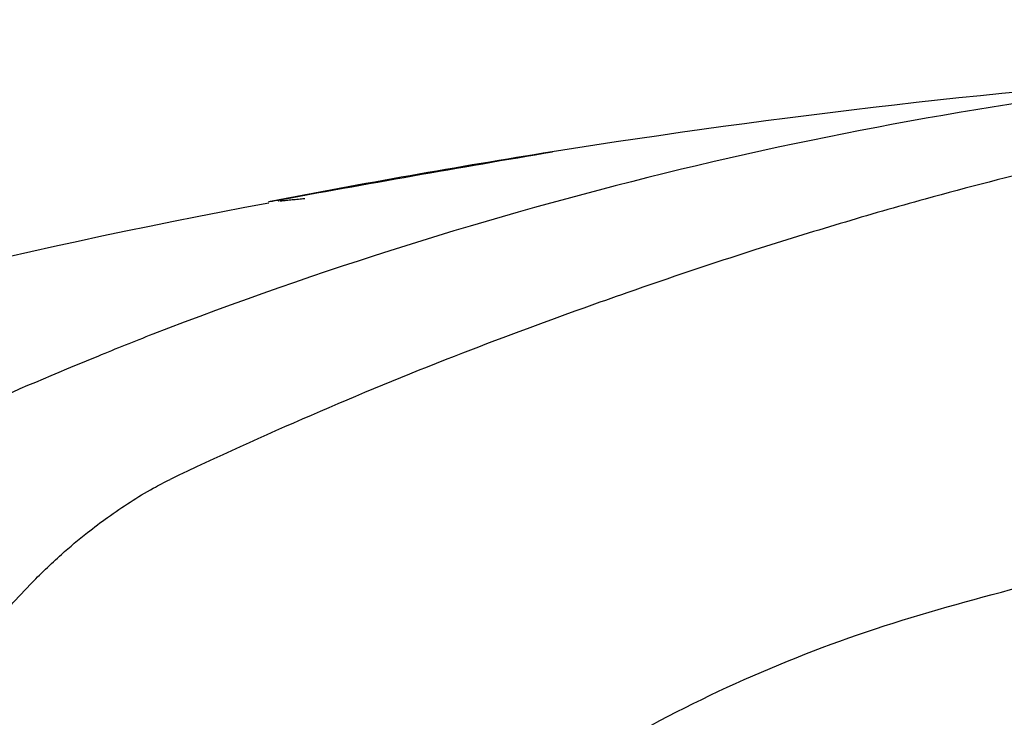
# Model space of a CAD drawing. Units: centimetres. Extents: x 467 to 19744, y 4499 to 10092.
# Drawn here: x 19373 to 19383, y 9878 to 9885 of the extents above; entities that cross this region are included whole.
import ezdxf

# ---------------------------------------------------------------- set-up
doc = ezdxf.new("R2010")
doc.units = ezdxf.units.CM
doc.layers.add('BETON-STOP', color=141, linetype='Continuous')
doc.layers.add('Contorno-Cupolex', color=3, linetype='Continuous')
doc.styles.add('Quote-Pontarolo', font='simplex.shx', dxfattribs={"width": 0.7})
doc.dimstyles.new('Pontarolo', dxfattribs={"dimtxt": 5, "dimasz": 5, "dimexe": 2, "dimexo": 10, "dimgap": 5, "dimtad": 0, "dimdec": 1, "dimzin": 12, "dimdsep": 46, "dimtxsty": 'Quote-Pontarolo', "dimcen": 0.09, "dimdle": 5, "dimclrd": 256, "dimclre": 256, "dimclrt": 256, "dimazin": 0, "dimtfac": 1, "dimtdec": 1, "dimtix": 1, "dimtofl": 0, "dimtmove": 1, "dimatfit": 2, "dimfxl": 2, "dimfxlon": 1, "dimtolj": 1, "dimtzin": 0, "dimlwd": -1, "dimlwe": -1, "dimarcsym": 0})

# ---------------------------------------------------------------- blocks, each defined once
blk = doc.blocks.new('CX H 26 front')
at = {"layer": 'Contorno-Cupolex', "linetype": 'Continuous'}
for centre, radius, start, end in [((19419.0009, 9947.7036), 80.0303, 94.054485, 99.024663), ((19417.5145, 9985.9093), 41.8154, 96.37725, 111.13485), ((19420.6837, 9988.3268), 39.3654, 101.57537, 105.45482), ((19419.5714, 9944.0629), 83.7154, 99.019497, 100.998154), ((19440.1856, 9826.9276), 202.6413, 99.582341, 100.387816), ((19440.0992, 9827.4204), 202.1411, 99.581443, 100.388891), ((19415.6245, 9961.6582), 65.6815, 100.546523, 107.358859), ((19403.6973, 10025.7466), 0.5035, 95.67926, 101.3664), ((19419.7128, 9991.5421), 36.0077, 105.32925, 106.7438), ((19420.3579, 9988.8702), 38.7525, 106.51905, 107.84199), ((19422.8541, 9980.7181), 47.2775, 107.69457, 109.33891), ((19416.7511, 9997.6652), 29.266, 109.05211, 109.94758), ((19424.1157, 9976.6136), 51.5678, 109.6596, 111.20262), ((19412.5822, 9998.863), 27.9547, 111.27863, 112.49542), ((19418.6098, 9983.5871), 44.3753, 112.13943, 115.65174), ((19421.4794, 9983.7785), 43.9345, 111.37661, 115.43284)]:
    blk.add_arc(centre, radius, start, end, dxfattribs=at)
for points, knots in [([(19403.6967, 10026.2501), (19403.6968, 10026.2501), (19403.6987, 10026.2503), (19403.7023, 10026.2506), (19403.7033, 10026.2507)], [0.07878176, 0.07878176, 0.07878176, 0.07878176, 0.13431277, 0.15297742, 0.15297742, 0.15297742, 0.15297742]), ([(19403.7146, 10026.2518), (19403.72, 10026.2523), (19403.7364, 10026.2539), (19403.7637, 10026.2566), (19403.8034, 10026.2604), (19403.8536, 10026.2653), (19403.9041, 10026.2701), (19403.9419, 10026.2737), (19403.9573, 10026.2752), (19403.9636, 10026.276)], [0.2103921, 0.2103921, 0.2103921, 0.2103921, 0.2807165, 0.3978943, 0.4880574, 0.6629895, 0.8626929, 0.9439758, 1, 1, 1, 1]), ([(19399.0195, 10018.1291), (19399.0963, 10018.4268), (19399.1845, 10018.7688), (19399.3625, 10019.3071), (19399.5729, 10019.8749), (19399.8877, 10020.5482), (19400.2985, 10021.2628), (19400.7117, 10021.8526), (19401.1506, 10022.3529), (19401.497, 10022.6854), (19401.7592, 10022.9065), (19402.0641, 10023.1366), (19402.3416, 10023.3154), (19402.555, 10023.4262), (19402.6116, 10023.4554)], [0, 0, 0, 0, 0.1231, 0.141443, 0.231409, 0.372773, 0.455995, 0.592432, 0.698354, 0.769944, 0.826858, 0.870316, 0.965636, 1, 1, 1, 1]), ([(19400.4867, 10011.5132), (19400.6784, 10012.4995), (19400.9782, 10013.4643), (19401.7805, 10015.3064), (19402.2829, 10016.1832), (19403.4666, 10017.8064), (19404.1481, 10018.5528), (19405.6566, 10019.8794), (19406.4835, 10020.4599), (19408.245, 10021.4274), (19409.1796, 10021.8102), (19411.1057, 10022.3811), (19412.0845, 10022.6132), (19415.0445, 10023.1806), (19417.0535, 10023.3716), (19419.5129, 10023.3716)], [0, 0, 0, 0, 0.125, 0.125, 0.25, 0.25, 0.375, 0.375, 0.5, 0.5, 0.625, 0.625, 0.75, 0.75, 1, 1, 1, 1])]:
    blk.add_open_spline(points, degree=3, knots=knots, dxfattribs=at)
blk = doc.blocks.new('*D156')
at = {"transparency": 16777216}
for p, q in [((19377.2968, 10034.9092), (19373.2968, 10034.9092)), ((19375.2968, 10029.9092), (19375.2968, 10014.8092)), ((19375.2968, 9984.2092), (19375.2968, 9999.3092)), ((19377.2968, 9979.2092), (19373.2968, 9979.2092)), ((476.9852, 4542.0408), (480.9852, 4542.0408)), ((478.9852, 4537.0408), (478.9852, 4530.9741)), ((478.9852, 4504.2408), (478.9852, 4510.3075)), ((476.9852, 4499.2408), (480.9852, 4499.2408))]:
    blk.add_line(p, q, dxfattribs=at)
for points in [[(19374.4635, 10029.9092), (19376.1301, 10029.9092), (19375.2968, 10034.9092)], [(19374.4635, 9984.2092), (19376.1301, 9984.2092), (19375.2968, 9979.2092)], [(478.1518, 4537.0408), (479.8185, 4537.0408), (478.9852, 4542.0408)], [(478.1518, 4504.2408), (479.8185, 4504.2408), (478.9852, 4499.2408)]]:
    blk.add_solid(points, dxfattribs=at)
at = {"layer": 'Defpoints', "color": 0, "transparency": 16777216}
for p in [(19399.9213, 10034.9092), (19375.2968, 9979.2092), (19400.1964, 9979.2092), (466.6654, 4542.0408), (466.6654, 4499.2408), (478.9852, 4499.2408)]:
    blk.add_point(p, dxfattribs=at)
at = {"transparency": 16777216, "char_height": 5, "attachment_point": 5, "rotation": 90, "style": 'Quote-Pontarolo'}
for s, insert in [('\\A1;56', (19375.2968, 10007.0592)), ('\\A1;42.8', (478.9852, 4520.6408))]:
    blk.add_mtext(s, dxfattribs=dict(at, insert=insert))
blk = doc.blocks.new('*D158')
at = {"transparency": 16777216}
for p, q in [((19391.6557, 9971.4019), (19391.6557, 9967.4019)), ((19447.3557, 9971.4019), (19447.3557, 9967.4019)), ((19386.6557, 9969.4019), (19381.6557, 9969.4019)), ((19452.3557, 9969.4019), (19457.3557, 9969.4019)), ((19738.529, 9803.9624), (19742.529, 9803.9624)), ((19740.529, 9798.9624), (19740.529, 9783.8624)), ((19740.529, 9753.2624), (19740.529, 9768.3624)), ((19738.529, 9748.2624), (19742.529, 9748.2624))]:
    blk.add_line(p, q, dxfattribs=at)
for points in [[(19386.6557, 9970.2352), (19386.6557, 9968.5685), (19391.6557, 9969.4019)], [(19452.3557, 9970.2352), (19452.3557, 9968.5685), (19447.3557, 9969.4019)], [(19739.6957, 9798.9624), (19741.3624, 9798.9624), (19740.529, 9803.9624)], [(19739.6957, 9753.2624), (19741.3624, 9753.2624), (19740.529, 9748.2624)]]:
    blk.add_solid(points, dxfattribs=at)
at = {"layer": 'Defpoints', "color": 0, "transparency": 16777216}
for p in [(19391.6557, 9986.9346), (19447.3557, 9986.9346), (19447.3557, 9969.4019), (19645.2461, 9803.9624), (19645.5212, 9748.2624), (19740.529, 9748.2624)]:
    blk.add_point(p, dxfattribs=at)
at = {"transparency": 16777216, "insert": (19419.5057, 9969.4019), "char_height": 5, "attachment_point": 5, "style": 'Quote-Pontarolo'}
blk.add_mtext('\\A1;{\\H0.625x;axis distance 56}', dxfattribs=at)
at = {"transparency": 16777216, "insert": (19740.529, 9776.1124), "char_height": 5, "attachment_point": 5, "rotation": 90, "style": 'Quote-Pontarolo'}
blk.add_mtext('\\A1;56', dxfattribs=at)

msp = doc.modelspace()

# ---------------------------------------------------------------- block references
at = {"layer": 'BETON-STOP'}
msp.add_blockref('CX H 26 front', (-27.7015, -143.1587), dxfattribs=at)

# ---------------------------------------------------------------- dimensions: what is measured, and where the dimension line sits
dim = msp.add_linear_dim(base=(19375.2968, 9979.2092), p1=(19399.9213, 10034.9092), p2=(19400.1964, 9979.2092), angle=90, dimstyle='Pontarolo', override={"dimdec": 0})
dim.commit()
dim.dimension.update_dxf_attribs({"geometry": '*D156', "text_midpoint": (19375.2968, 10007.0592)})
dim = msp.add_linear_dim(base=(19447.3557, 9969.4019), p1=(19391.6557, 9986.9346), p2=(19447.3557, 9986.9346), text='{\\H0.625x;axis distance <>}', dimstyle='Pontarolo', override={"dimdec": 0})
dim.commit()
dim.dimension.update_dxf_attribs({"geometry": '*D158', "text_midpoint": (19419.5057, 9969.4019)})

doc.saveas('drawing.dxf')
